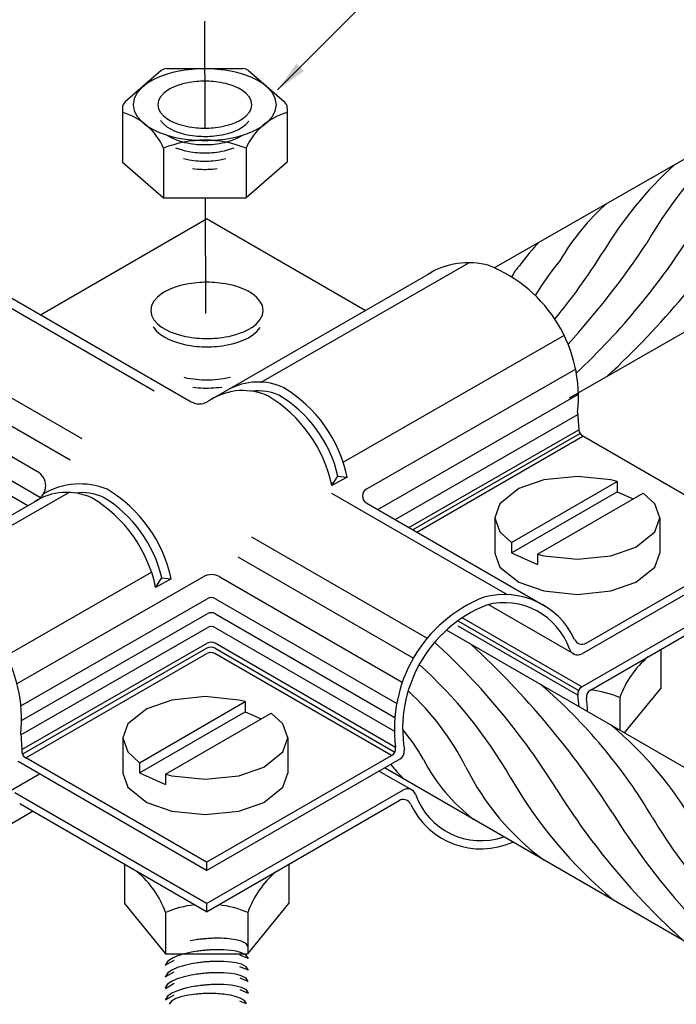
# Model space of a CAD drawing. Units: millimetres. Extents: x 244 to 1219, y -213 to 397.
# Drawn here: x 860 to 862, y 234 to 236 of the extents above; entities that cross this region are included whole.
import ezdxf

# ---------------------------------------------------------------- set-up
doc = ezdxf.new("R2010")
doc.units = ezdxf.units.MM
doc.header["$MEASUREMENT"] = 0
doc.linetypes.add('DASHDOT', pattern=[2.54, 1.27, -0.635, 0, -0.635])
for name, color, linetype, lineweight in [('C01', 1, 'Continuous', 30), ('C02', 2, 'Continuous', 30), ('C03', 3, 'Continuous', 30), ('DASHDOT', 1, 'DASHDOT', 30)]:
    doc.layers.add(name, color=color, linetype=linetype, lineweight=lineweight)

msp = doc.modelspace()

# ---------------------------------------------------------------- hatches: boundary and pattern name
at = {"layer": 'C02', "linetype": 'Continuous'}
msp.add_hatch(color=2, dxfattribs=at).paths.add_polyline_path([(860.8378, 236.297), (860.8215, 236.3135), (860.78, 236.2563), (860.8378, 236.297), (860.8378, 236.297)])

# ---------------------------------------------------------------- linework, layer by layer
at = {"layer": 'C01'}
for p, q in [((860.6266, 235.5722), (861.1189, 235.8565)), ((860.7439, 235.6151), (861.1999, 235.8767)), ((860.0617, 235.8547), (860.5093, 235.5962)), ((860.136, 235.8345), (860.5904, 235.5721)), ((859.8865, 235.7588), (860.3503, 235.4911)), ((859.8561, 235.7153), (860.3252, 235.4444)), ((860.9241, 235.4394), (861.4099, 235.7181)), ((859.8319, 235.6623), (860.2532, 235.4191)), ((860.9758, 235.381), (861.435, 235.6445)), ((859.8196, 235.6161), (860.2612, 235.3611)), ((859.8155, 235.5851), (860.2324, 235.3444)), ((861.0001, 235.3356), (861.4408, 235.5884)), ((861.0379, 235.3138), (861.4389, 235.5439)), ((861.068, 235.2964), (861.4413, 235.5105)), ((861.4441, 235.5023), (861.077, 235.2912)), ((861.086, 235.286), (861.4503, 235.4962)), ((860.8991, 235.3881), (860.9127, 235.4088)), ((860.9127, 235.4088), (860.9329, 235.4067)), ((860.8976, 235.3948), (860.9043, 235.3909)), ((859.9698, 235.171), (860.3224, 235.3733)), ((860.8983, 235.3716), (861.2837, 235.1492)), ((859.9026, 235.1539), (860.2532, 235.3564)), ((860.9757, 235.3497), (861.367, 235.1238)), ((860.7232, 235.2758), (861.1085, 235.0533)), ((860.6927, 235.2322), (861.0781, 235.0098)), ((860.1853, 235.0155), (860.5036, 235.1982)), ((860.2084, 234.9538), (860.6171, 235.1882)), ((860.6531, 235.1882), (861.0538, 234.9568)), ((860.5126, 235.1648), (860.5262, 235.1855)), ((860.5262, 235.1855), (860.5463, 235.1834)), ((860.2169, 234.9052), (860.626, 235.14)), ((860.644, 235.1399), (861.0415, 234.9105)), ((860.2182, 234.8731), (860.6259, 235.107)), ((860.644, 235.107), (861.0375, 234.8798)), ((861.4388, 234.9282), (861.1764, 235.0797)), ((861.4403, 234.9389), (861.178, 235.0903)), ((861.4476, 234.9467), (861.1853, 235.0982)), ((860.2166, 234.8417), (860.6259, 235.0765)), ((860.6439, 235.0765), (861.0364, 234.8499)), ((860.219, 234.8093), (860.6255, 235.0425)), ((861.039, 234.8141), (860.6435, 235.0425)), ((860.6251, 235.0314), (860.2207, 234.7988)), ((860.2279, 234.791), (860.6246, 235.0198)), ((861.0301, 234.7961), (860.6427, 235.0198)), ((860.6432, 235.0313), (861.0373, 234.8038))]:
    msp.add_line(p, q, dxfattribs=at)
for points in [[(860.523, 236.1888), (860.5295, 236.1814), (860.5372, 236.1752), (860.5454, 236.1702), (860.5535, 236.1663), (860.5613, 236.1633), (860.5686, 236.161), (860.5754, 236.1591), (860.5817, 236.1577), (860.5876, 236.1566), (860.5932, 236.1558), (860.5985, 236.1551), (860.6035, 236.1546), (860.6084, 236.1543), (860.6131, 236.1541), (860.6178, 236.154), (860.6224, 236.154), (860.6271, 236.154), (860.6318, 236.1542), (860.6366, 236.1546), (860.6416, 236.155), (860.6469, 236.1556), (860.6523, 236.1565), (860.6582, 236.1575), (860.6645, 236.1589), (860.6712, 236.1606), (860.6784, 236.1628), (860.6861, 236.1657), (860.6941, 236.1694), (860.7024, 236.1742), (860.7102, 236.1802), (860.717, 236.1874)], [(860.5385, 236.1562), (860.5466, 236.1515), (860.5546, 236.1477), (860.5623, 236.1448), (860.5695, 236.1426), (860.5762, 236.1409), (860.5825, 236.1395), (860.5883, 236.1384), (860.5938, 236.1376), (860.599, 236.137), (860.604, 236.1365), (860.6088, 236.1362), (860.6135, 236.136), (860.6181, 236.1359), (860.6228, 236.1359), (860.6274, 236.136), (860.6321, 236.1362), (860.6369, 236.1365), (860.6419, 236.137), (860.6471, 236.1376), (860.6526, 236.1384), (860.6584, 236.1395), (860.6647, 236.1408), (860.6713, 236.1426), (860.6785, 236.1448), (860.6862, 236.1477), (860.6942, 236.1514), (860.7024, 236.1561)], [(860.5563, 236.129), (860.5638, 236.1263), (860.5707, 236.1242), (860.5772, 236.1225), (860.5833, 236.1212), (860.589, 236.1202), (860.5944, 236.1194), (860.5995, 236.1188), (860.6044, 236.1184), (860.6091, 236.1181), (860.6137, 236.1179), (860.6183, 236.1178), (860.6228, 236.1178), (860.6274, 236.1179), (860.632, 236.1181), (860.6367, 236.1184), (860.6416, 236.1189), (860.6467, 236.1195), (860.6521, 236.1202), (860.6578, 236.1213), (860.6639, 236.1226), (860.6704, 236.1242), (860.6774, 236.1263), (860.6848, 236.1291)], [(860.5736, 236.1053), (860.58, 236.1038), (860.5858, 236.1027), (860.5914, 236.1018), (860.5966, 236.1011), (860.6017, 236.1005), (860.6064, 236.1002), (860.6111, 236.0999), (860.6157, 236.0997), (860.6202, 236.0997), (860.6248, 236.0997), (860.6293, 236.0999), (860.634, 236.1001), (860.6388, 236.1005), (860.6437, 236.101), (860.649, 236.1017), (860.6545, 236.1025), (860.6603, 236.1037), (860.6666, 236.1051)], [(860.5934, 236.0834), (860.5987, 236.0827), (860.6038, 236.0823), (860.6087, 236.0819), (860.6134, 236.0817), (860.6181, 236.0816), (860.6228, 236.0816), (860.6274, 236.0817), (860.6322, 236.0819), (860.6371, 236.0822), (860.6421, 236.0827), (860.6474, 236.0834)], [(860.7157, 234.3764), (860.7109, 234.3837), (860.7004, 234.3889), (860.6887, 234.392), (860.6781, 234.3937), (860.6693, 234.3946), (860.6621, 234.3951), (860.6562, 234.3953), (860.6512, 234.3954), (860.6469, 234.3954), (860.6431, 234.3954), (860.6398, 234.3953), (860.6368, 234.3952), (860.6341, 234.3951), (860.6315, 234.395), (860.6291, 234.3949), (860.6268, 234.3947), (860.6245, 234.3945), (860.6223, 234.3944), (860.62, 234.3942), (860.6178, 234.3939), (860.6154, 234.3937), (860.613, 234.3935), (860.6104, 234.3932), (860.6076, 234.3928), (860.6046, 234.3924), (860.6012, 234.3919), (860.5974, 234.3913), (860.5931, 234.3906), (860.588, 234.3896)], [(860.7164, 234.3511), (860.7114, 234.3585), (860.7008, 234.3638), (860.689, 234.3669), (860.6784, 234.3686), (860.6696, 234.3694), (860.6624, 234.3699), (860.6564, 234.3701), (860.6513, 234.3702), (860.647, 234.3702), (860.6433, 234.3702), (860.64, 234.3701), (860.637, 234.37), (860.6342, 234.3698), (860.6316, 234.3697), (860.6291, 234.3696), (860.6268, 234.3694), (860.6245, 234.3692), (860.6222, 234.369), (860.6199, 234.3688), (860.6175, 234.3686), (860.6151, 234.3683), (860.6126, 234.3681), (860.6099, 234.3677), (860.6069, 234.3673), (860.6037, 234.3669), (860.6, 234.3663), (860.5959, 234.3657), (860.5912, 234.3648), (860.5855, 234.3636), (860.5787, 234.3621), (860.5705, 234.3598), (860.5606, 234.3566), (860.5495, 234.352), (860.5393, 234.3454), (860.5342, 234.3374)], [(860.7164, 234.3257), (860.7114, 234.3331), (860.7008, 234.3383), (860.689, 234.3414), (860.6784, 234.3431), (860.6696, 234.344), (860.6624, 234.3445), (860.6564, 234.3447), (860.6513, 234.3448), (860.647, 234.3448), (860.6433, 234.3448), (860.64, 234.3447), (860.637, 234.3446), (860.6342, 234.3444), (860.6316, 234.3443), (860.6291, 234.3441), (860.6268, 234.344), (860.6245, 234.3438), (860.6222, 234.3436), (860.6199, 234.3434), (860.6175, 234.3432), (860.6151, 234.3429), (860.6126, 234.3426), (860.6099, 234.3423), (860.6069, 234.3419), (860.6037, 234.3415), (860.6, 234.3409), (860.5959, 234.3402), (860.5912, 234.3393), (860.5855, 234.3382), (860.5787, 234.3366), (860.5705, 234.3344), (860.5606, 234.3312), (860.5495, 234.3265), (860.5393, 234.3199), (860.5342, 234.3119)], [(860.7158, 234.3008), (860.7109, 234.3081), (860.7003, 234.3134), (860.6885, 234.3165), (860.6779, 234.3182), (860.6691, 234.3191), (860.6618, 234.3195), (860.6558, 234.3198), (860.6508, 234.3198), (860.6465, 234.3198), (860.6428, 234.3198), (860.6394, 234.3197), (860.6365, 234.3196), (860.6337, 234.3194), (860.6311, 234.3193), (860.6286, 234.3192), (860.6263, 234.319), (860.6239, 234.3188), (860.6217, 234.3186), (860.6194, 234.3184), (860.617, 234.3182), (860.6146, 234.3179), (860.612, 234.3176), (860.6094, 234.3173), (860.6064, 234.3169), (860.6032, 234.3165), (860.5995, 234.3159), (860.5954, 234.3152), (860.5906, 234.3143), (860.585, 234.3132), (860.5782, 234.3116), (860.57, 234.3094), (860.5601, 234.3062), (860.549, 234.3016), (860.5388, 234.295), (860.5337, 234.287)], [(860.7165, 234.275), (860.7116, 234.2824), (860.701, 234.2876), (860.6892, 234.2907), (860.6786, 234.2924), (860.6698, 234.2933), (860.6625, 234.2938), (860.6565, 234.294), (860.6515, 234.2941), (860.6472, 234.2941), (860.6435, 234.2941), (860.6402, 234.2939), (860.6372, 234.2939), (860.6344, 234.2937), (860.6318, 234.2936), (860.6293, 234.2934), (860.627, 234.2933), (860.6247, 234.2931), (860.6224, 234.2929), (860.6201, 234.2927), (860.6177, 234.2925), (860.6153, 234.2922), (860.6128, 234.2919), (860.6101, 234.2916), (860.6071, 234.2912), (860.6039, 234.2907), (860.6002, 234.2902), (860.5961, 234.2895), (860.5914, 234.2886), (860.5857, 234.2875), (860.5789, 234.2859), (860.5707, 234.2837), (860.5608, 234.2805), (860.5497, 234.2758), (860.5395, 234.2692), (860.5344, 234.2612)], [(860.7118, 234.2517), (860.7077, 234.2589), (860.6982, 234.2644), (860.6874, 234.268), (860.6778, 234.2703), (860.6696, 234.2717), (860.6629, 234.2726), (860.6574, 234.2732), (860.6528, 234.2736), (860.6488, 234.2739), (860.6453, 234.274), (860.6422, 234.2742), (860.6394, 234.2743), (860.6368, 234.2743), (860.6344, 234.2744), (860.6321, 234.2744), (860.6299, 234.2744), (860.6278, 234.2744), (860.6256, 234.2743), (860.6235, 234.2743), (860.6213, 234.2742), (860.619, 234.2741), (860.6167, 234.274), (860.6141, 234.2739), (860.6114, 234.2737), (860.6084, 234.2735), (860.605, 234.2732), (860.6011, 234.2728), (860.5966, 234.2723), (860.5913, 234.2716), (860.5849, 234.2706), (860.5771, 234.2691), (860.5678, 234.2668), (860.5572, 234.2631), (860.5474, 234.2577), (860.5421, 234.2506)]]:
    msp.add_lwpolyline(points, dxfattribs=at)
for centre, radius, start, end in [((862.4598, 235.4201), 1.003, 130.688, 150.127), ((862.2344, 235.4539), 0.8644, 132.407, 149.113), ((861.8348, 235.6294), 0.5028, 131.24, 149.966), ((860.2196, 237.0214), 1.8946, 312.696, 327.304), ((860.3851, 236.7598), 1.5391, 313.043, 328.094), ((861.6207, 235.6572), 0.3756, 135.012, 145.261), ((860.0554, 236.9394), 1.8426, 317.666, 326.398), ((861.8719, 235.4898), 0.6135, 140.368, 149.079), ((860.2941, 236.6477), 1.4138, 320.742, 327.963), ((861.3751, 235.807), 0.0899, 134.495, 154.665), ((860.7378, 235.4834), 0.1126, 64.2478, 97.1741), ((860.6385, 235.3451), 0.2814, 13.0831, 59.19), ((860.6085, 235.6035), 0.0362, 240, 300.013), ((860.2351, 235.3878), 0.0362, 300.013, 60), ((860.9847, 235.3654), 0.0181, 119.842, 240), ((860.3513, 235.2601), 0.1126, 65.9804, 97.1741), ((860.252, 235.1218), 0.2814, 13.0831, 58.9707), ((860.6351, 235.1568), 0.0362, 60, 119.842), ((861.4273, 235.2951), 0.1518, 246.274, 246.317), ((860.635, 235.1243), 0.0181, 60, 119.842), ((860.635, 235.0913), 0.0181, 60, 119.842), ((860.6349, 235.0608), 0.0181, 60, 119.842), ((860.6345, 235.0268), 0.0181, 60, 119.842), ((860.0859, 233.9088), 1.5391, 31.9056, 47.5512), ((859.9204, 233.6472), 1.8946, 32.6958, 47.3042), ((860.6336, 235.0042), 0.0181, 60, 119.981), ((860.6341, 235.0157), 0.0181, 60, 119.899), ((860.4005, 234.2322), 1.0295, 30.1369, 47.8814), ((860.5955, 234.0626), 1.1713, 30.6583, 49.3417), ((860.6699, 234.5052), 0.587, 26.9236, 47.4808), ((860.6827, 234.5493), 0.4808, 29.7153, 39.3446), ((861.0073, 234.2521), 0.7921, 29.5979, 50.4021), ((861.3215, 235.0115), 0.3756, 218.649, 225.261), ((861.4487, 234.9679), 0.3924, 207.363, 232.637), ((861.6962, 235.0195), 0.561, 206.304, 233.696), ((862.1606, 235.2486), 1.003, 209.873, 230.127), ((862.6878, 235.5263), 1.5246, 211.828, 228.172), ((862.8135, 235.4755), 1.5278, 211.79, 231.52), ((862.6329, 235.2757), 1.1999, 210.883, 229.117)]:
    msp.add_arc(centre, radius, start, end, dxfattribs=at)
at = {"layer": 'C02'}
for p, q in [((860.78, 236.2563), (861.2935, 236.7698)), ((861.2556, 235.8658), (862.0614, 236.3267)), ((860.525, 236.2982), (860.4458, 236.2297)), ((860.5368, 236.3026), (860.7042, 236.3026)), ((860.716, 236.2982), (860.7952, 236.2297)), ((860.4396, 236.216), (860.4396, 236.0977)), ((860.8014, 236.216), (860.8014, 236.0977)), ((860.5301, 236.128), (860.5301, 236.0193)), ((860.7109, 236.128), (860.7109, 236.0193)), ((860.4396, 236.0977), (860.5301, 236.0193)), ((860.8014, 236.0977), (860.7109, 236.0193)), ((861.4209, 235.5807), (862.2267, 236.0416)), ((860.5301, 236.0193), (860.7109, 236.0193)), ((860.9329, 235.4067), (860.8991, 235.3881)), ((861.2935, 235.2631), (861.5255, 235.397)), ((861.5255, 235.397), (861.5255, 235.3746)), ((861.2935, 235.2407), (861.5255, 235.3746)), ((861.3504, 235.2378), (861.5823, 235.3717)), ((861.5255, 235.3746), (861.5604, 235.3591)), ((861.2568, 235.3174), (861.2568, 235.2402)), ((861.619, 235.3174), (861.619, 235.2402)), ((861.2935, 235.2631), (861.2935, 235.2407)), ((861.2935, 235.2407), (861.3504, 235.2154)), ((861.3504, 235.2378), (861.3504, 235.2154)), ((860.5463, 235.1834), (860.5126, 235.1648)), ((862.0281, 234.5646), (861.1506, 235.0712)), ((861.621, 235.0288), (861.621, 234.9433)), ((861.5413, 234.8456), (861.621, 234.9433)), ((860.4772, 234.7805), (860.7091, 234.9144)), ((860.7091, 234.9144), (860.7091, 234.892)), ((861.531, 234.9234), (861.531, 234.8516)), ((860.4772, 234.7581), (860.7091, 234.892)), ((860.534, 234.7552), (860.766, 234.8891)), ((860.7091, 234.892), (860.7441, 234.8765)), ((860.4405, 234.8348), (860.4405, 234.7576)), ((860.8027, 234.8348), (860.8027, 234.7576)), ((860.4772, 234.7805), (860.4772, 234.7581)), ((860.4772, 234.7581), (860.534, 234.7328)), ((860.534, 234.7552), (860.534, 234.7328)), ((861.8628, 234.2795), (861.0147, 234.7692)), ((860.4444, 234.5574), (860.4444, 234.472)), ((860.8046, 234.5574), (860.8046, 234.472)), ((860.4444, 234.472), (860.5345, 234.3616)), ((860.7146, 234.3616), (860.8046, 234.472)), ((860.5345, 234.4521), (860.5345, 234.3616)), ((860.7146, 234.4521), (860.7146, 234.3616)), ((860.5337, 234.3362), (860.5529, 234.3475)), ((860.5344, 234.3611), (860.7145, 234.3611)), ((860.7164, 234.3507), (860.6976, 234.3585)), ((860.7164, 234.3253), (860.6976, 234.3331)), ((860.5337, 234.3108), (860.5529, 234.3221)), ((860.7159, 234.3003), (860.6977, 234.3078)), ((860.5339, 234.2855), (860.5529, 234.2967)), ((860.7165, 234.2746), (860.6977, 234.2824)), ((860.5339, 234.2601), (860.5529, 234.2713)), ((860.7118, 234.2513), (860.6973, 234.2572))]:
    msp.add_line(p, q, dxfattribs=at)
for points in [[(860.7776, 236.2235), (860.7752, 236.2371), (860.7687, 236.2497), (860.759, 236.2607), (860.7475, 236.2698), (860.7354, 236.2771), (860.7234, 236.2829), (860.7118, 236.2875), (860.701, 236.291), (860.6908, 236.2938), (860.6813, 236.296), (860.6724, 236.2977), (860.6641, 236.2991), (860.6562, 236.3001), (860.6487, 236.3009), (860.6414, 236.3014), (860.6343, 236.3018), (860.6274, 236.3021), (860.6205, 236.3021), (860.6137, 236.3021), (860.6067, 236.3018), (860.5996, 236.3014), (860.5923, 236.3009), (860.5848, 236.3001), (860.5769, 236.2991), (860.5686, 236.2977), (860.5597, 236.296), (860.5502, 236.2938), (860.54, 236.291), (860.5292, 236.2875), (860.5176, 236.2829), (860.5056, 236.2771), (860.4935, 236.2698), (860.482, 236.2607), (860.4724, 236.2497), (860.4658, 236.2371), (860.4634, 236.2235), (860.4658, 236.21), (860.4724, 236.1974), (860.482, 236.1864), (860.4935, 236.1773), (860.5056, 236.17), (860.5176, 236.1642), (860.5292, 236.1596), (860.54, 236.1561), (860.5502, 236.1533), (860.5597, 236.1511), (860.5686, 236.1494), (860.5769, 236.148), (860.5848, 236.147), (860.5923, 236.1462), (860.5996, 236.1457), (860.6067, 236.1453), (860.6137, 236.145), (860.6205, 236.145), (860.6274, 236.145), (860.6343, 236.1453), (860.6414, 236.1457), (860.6487, 236.1462), (860.6562, 236.147), (860.6641, 236.148), (860.6724, 236.1494), (860.6813, 236.1511), (860.6908, 236.1533), (860.701, 236.1561), (860.7118, 236.1596), (860.7234, 236.1642), (860.7354, 236.17), (860.7475, 236.1773), (860.759, 236.1864), (860.7687, 236.1974), (860.7752, 236.21), (860.7776, 236.2235)], [(860.7235, 236.2235), (860.7219, 236.2324), (860.7176, 236.2407), (860.7113, 236.2479), (860.7038, 236.2539), (860.6959, 236.2587), (860.688, 236.2625), (860.6804, 236.2655), (860.6732, 236.2678), (860.6666, 236.2696), (860.6604, 236.271), (860.6546, 236.2722), (860.6491, 236.273), (860.6439, 236.2737), (860.639, 236.2742), (860.6342, 236.2746), (860.6296, 236.2749), (860.625, 236.275), (860.6205, 236.2751), (860.616, 236.275), (860.6114, 236.2749), (860.6068, 236.2746), (860.602, 236.2742), (860.5971, 236.2737), (860.5919, 236.273), (860.5864, 236.2722), (860.5806, 236.271), (860.5744, 236.2696), (860.5678, 236.2678), (860.5606, 236.2655), (860.553, 236.2625), (860.5452, 236.2587), (860.5372, 236.2539), (860.5297, 236.2479), (860.5234, 236.2407), (860.5191, 236.2324), (860.5175, 236.2235), (860.5191, 236.2147), (860.5234, 236.2064), (860.5297, 236.1992), (860.5372, 236.1932), (860.5452, 236.1884), (860.553, 236.1846), (860.5606, 236.1816), (860.5678, 236.1793), (860.5744, 236.1775), (860.5806, 236.176), (860.5864, 236.1749), (860.5919, 236.1741), (860.5971, 236.1734), (860.602, 236.1729), (860.6068, 236.1725), (860.6114, 236.1722), (860.616, 236.1721), (860.6205, 236.172), (860.625, 236.1721), (860.6296, 236.1722), (860.6342, 236.1725), (860.639, 236.1729), (860.6439, 236.1734), (860.6491, 236.1741), (860.6546, 236.1749), (860.6604, 236.176), (860.6666, 236.1775), (860.6732, 236.1793), (860.6804, 236.1816), (860.688, 236.1846), (860.6959, 236.1884), (860.7038, 236.1932), (860.7113, 236.1992), (860.7176, 236.2064), (860.7219, 236.2147), (860.7235, 236.2235)], [(860.7485, 235.7723), (860.7467, 235.7829), (860.7415, 235.7928), (860.7339, 235.8014), (860.7249, 235.8086), (860.7154, 235.8143), (860.706, 235.8189), (860.6969, 235.8224), (860.6883, 235.8252), (860.6804, 235.8274), (860.6729, 235.8291), (860.6659, 235.8305), (860.6594, 235.8315), (860.6532, 235.8323), (860.6473, 235.8329), (860.6416, 235.8334), (860.636, 235.8337), (860.6306, 235.8339), (860.6252, 235.8339), (860.6198, 235.8339), (860.6144, 235.8337), (860.6088, 235.8334), (860.6031, 235.8329), (860.5972, 235.8323), (860.591, 235.8315), (860.5844, 235.8305), (860.5775, 235.8291), (860.57, 235.8274), (860.562, 235.8252), (860.5535, 235.8224), (860.5444, 235.8189), (860.5349, 235.8143), (860.5255, 235.8086), (860.5164, 235.8014), (860.5088, 235.7928), (860.5037, 235.7829), (860.5018, 235.7723), (860.5037, 235.7616), (860.5088, 235.7517), (860.5164, 235.7431), (860.5255, 235.7359), (860.5349, 235.7302), (860.5444, 235.7256), (860.5535, 235.7221), (860.562, 235.7193), (860.57, 235.7171), (860.5775, 235.7154), (860.5844, 235.714), (860.591, 235.713), (860.5972, 235.7122), (860.6031, 235.7116), (860.6088, 235.7111), (860.6144, 235.7108), (860.6198, 235.7106), (860.6252, 235.7106), (860.6306, 235.7106), (860.636, 235.7108), (860.6416, 235.7111), (860.6473, 235.7116), (860.6532, 235.7122), (860.6594, 235.713), (860.6659, 235.714), (860.6729, 235.7154), (860.6804, 235.7171), (860.6883, 235.7193), (860.6969, 235.7221), (860.706, 235.7256), (860.7154, 235.7302), (860.7249, 235.7359), (860.7339, 235.7431), (860.7415, 235.7517), (860.7467, 235.7616), (860.7485, 235.7723)], [(860.5072, 235.7362), (860.5143, 235.7271), (860.5232, 235.7195), (860.5327, 235.7133), (860.5424, 235.7085), (860.5516, 235.7046), (860.5604, 235.7017), (860.5685, 235.6994), (860.5762, 235.6976), (860.5833, 235.6961), (860.59, 235.695), (860.5963, 235.6942), (860.6024, 235.6935), (860.6081, 235.6931), (860.6137, 235.6927), (860.6193, 235.6925), (860.6248, 235.6925), (860.6302, 235.6925), (860.6357, 235.6927), (860.6413, 235.693), (860.647, 235.6935), (860.653, 235.6941), (860.6593, 235.6949), (860.6659, 235.6959), (860.673, 235.6973), (860.6805, 235.699), (860.6886, 235.7012), (860.6973, 235.7041), (860.7064, 235.7078), (860.716, 235.7124), (860.7257, 235.7184), (860.7347, 235.7257), (860.7422, 235.7346)], [(860.5743, 235.6256), (860.5819, 235.624), (860.5889, 235.6228), (860.5956, 235.6219), (860.6019, 235.6212), (860.608, 235.6207), (860.6139, 235.6204), (860.6196, 235.6202), (860.6253, 235.6201), (860.631, 235.6202), (860.6368, 235.6204), (860.6427, 235.6207), (860.6488, 235.6213), (860.6551, 235.622), (860.6618, 235.6229), (860.6689, 235.6241), (860.6765, 235.6257)], [(860.5939, 235.6041), (860.6001, 235.6033), (860.6061, 235.6028), (860.6119, 235.6024), (860.6175, 235.6021), (860.6231, 235.602), (860.6286, 235.6021), (860.6342, 235.6022), (860.6399, 235.6025), (860.6457, 235.6029), (860.6517, 235.6035), (860.6581, 235.6043)], [(861.5255, 235.397), (861.5112, 235.4005), (861.5112, 235.4005), (861.4379, 235.408), (861.4379, 235.408), (861.3646, 235.4005), (861.3646, 235.4005), (861.3098, 235.3815), (861.3098, 235.3815), (861.2678, 235.3481), (861.2678, 235.3481), (861.2568, 235.3174), (861.2568, 235.3174), (861.2678, 235.2868), (861.2678, 235.2868), (861.2935, 235.2631), (861.2935, 235.2631)], [(861.619, 235.3174), (861.608, 235.3481), (861.608, 235.3481), (861.5823, 235.3717), (861.5823, 235.3717)], [(861.3504, 235.2378), (861.3646, 235.2344), (861.3646, 235.2344), (861.4379, 235.2269), (861.4379, 235.2269), (861.5112, 235.2344), (861.5112, 235.2344), (861.566, 235.2534), (861.566, 235.2534), (861.608, 235.2868), (861.608, 235.2868), (861.619, 235.3174), (861.619, 235.3174)], [(861.2568, 235.2402), (861.2678, 235.2095), (861.2678, 235.2095), (861.3098, 235.1762), (861.3098, 235.1762), (861.3646, 235.1572), (861.3646, 235.1572), (861.4379, 235.1496), (861.4379, 235.1496), (861.5112, 235.1572), (861.5112, 235.1572), (861.566, 235.1762), (861.566, 235.1762), (861.608, 235.2095), (861.608, 235.2095), (861.619, 235.2402), (861.619, 235.2402)], [(860.7091, 234.9144), (860.6948, 234.9178), (860.6948, 234.9178), (860.6216, 234.9253), (860.6216, 234.9253), (860.5483, 234.9178), (860.5483, 234.9178), (860.4935, 234.8988), (860.4935, 234.8988), (860.4515, 234.8655), (860.4515, 234.8655), (860.4405, 234.8348), (860.4405, 234.8348), (860.4515, 234.8041), (860.4515, 234.8041), (860.4772, 234.7805), (860.4772, 234.7805)], [(860.8027, 234.8348), (860.7917, 234.8655), (860.7917, 234.8655), (860.766, 234.8891), (860.766, 234.8891)], [(860.534, 234.7552), (860.5483, 234.7517), (860.5483, 234.7517), (860.6216, 234.7442), (860.6216, 234.7442), (860.6948, 234.7517), (860.6948, 234.7517), (860.7497, 234.7707), (860.7497, 234.7707), (860.7917, 234.8041), (860.7917, 234.8041), (860.8027, 234.8348), (860.8027, 234.8348)], [(860.4405, 234.7576), (860.4515, 234.7269), (860.4515, 234.7269), (860.4935, 234.6935), (860.4935, 234.6935), (860.5483, 234.6745), (860.5483, 234.6745), (860.6216, 234.667), (860.6216, 234.667), (860.6948, 234.6745), (860.6948, 234.6745), (860.7497, 234.6935), (860.7497, 234.6935), (860.7917, 234.7269), (860.7917, 234.7269), (860.8027, 234.7576), (860.8027, 234.7576)]]:
    msp.add_lwpolyline(points, dxfattribs=at)
for centre, radius, start, end in [((860.5368, 236.2845), 0.0181, 90, 130.884), ((860.7042, 236.2845), 0.0181, 49.1154, 90), ((860.4577, 236.216), 0.0181, 130.884, 180), ((860.7833, 236.216), 0.0181, 0, 49.1154), ((860.402, 236.0712), 0.1401, 23.8935, 74.4182), ((860.8387, 236.0716), 0.1397, 105.499, 156.189), ((860.6205, 235.9043), 0.2413, 67.9752, 112.003), ((860.7372, 235.4809), 0.1344, 64.5062, 119.473), ((860.6385, 235.3451), 0.3007, 11.8195, 59.19), ((860.7041, 235.4648), 0.1318, 64.2478, 122.551), ((860.6048, 235.3265), 0.3007, 11.8195, 59.19), ((860.3466, 235.2343), 0.1574, 67.8022, 120.658), ((860.3175, 235.2415), 0.1318, 65.4568, 122.551), ((860.2183, 235.1032), 0.3007, 11.8195, 59.19), ((860.252, 235.1218), 0.3007, 11.8195, 59.19), ((861.7319, 234.8501), 0.2138, 130.569, 159.94), ((861.4409, 234.7082), 0.2333, 67.2872, 83.5026), ((860.3349, 234.3795), 0.2123, 19.9969, 49.7025), ((860.9155, 234.3787), 0.2138, 130.569, 159.94), ((860.6245, 234.2369), 0.2333, 96.4974, 112.713), ((860.6245, 234.2369), 0.2333, 67.2872, 83.5026)]:
    msp.add_arc(centre, radius, start, end, dxfattribs=at)
at = {"layer": 'C03'}
for p, q in [((860.2603, 235.7627), (860.6245, 235.973)), ((860.9726, 235.772), (860.6245, 235.973)), ((861.4385, 235.549), (861.4413, 235.5105)), ((861.8465, 235.2675), (861.4503, 235.4962)), ((861.4573, 235.0428), (861.8465, 235.2675)), ((861.4474, 235.019), (861.8465, 235.2494)), ((861.4476, 234.9467), (861.8465, 235.177)), ((861.4669, 234.9398), (861.8465, 235.1589)), ((861.4321, 235.0177), (861.2425, 235.1271)), ((860.2165, 234.8435), (860.219, 234.8093)), ((860.6245, 234.5439), (860.2107, 234.7828)), ((860.6245, 234.562), (860.2279, 234.791)), ((860.6245, 234.562), (861.0301, 234.7961)), ((860.6245, 234.5439), (861.0494, 234.7892)), ((860.1882, 234.7156), (860.2577, 234.7557)), ((861.0718, 234.7222), (861.0026, 234.7622)), ((860.6245, 234.4715), (860.2039, 234.7144)), ((860.6245, 234.4715), (861.0565, 234.7209)), ((860.6245, 234.4534), (860.2143, 234.6903)), ((860.6245, 234.4534), (861.0467, 234.6972)), ((860.1211, 234.6037), (860.2426, 234.6739)), ((860.6245, 234.562), (860.6245, 234.5439)), ((860.6245, 234.4715), (860.6245, 234.4534))]:
    msp.add_line(p, q, dxfattribs=at)
for centre, radius, start, end in [((861.1993, 235.7063), 0.1704, 74.7699, 121.895), ((861.1293, 235.5817), 0.3109, 353.969, 68.3451), ((861.4594, 235.5119), 0.0181, 184.206, 240), ((859.9073, 234.8762), 0.3109, 353.969, 68.3451), ((861.2773, 234.9789), 0.1704, 24.9697, 105.23), ((861.3474, 234.8543), 0.3109, 111.655, 187.419), ((861.3474, 234.8543), 0.2928, 111.856, 189.148), ((861.2773, 234.9789), 0.1523, 19.1098, 104.853), ((861.4482, 235.0584), 0.0181, 204.97, 300), ((861.4384, 235.0347), 0.0181, 199.11, 300), ((861.4567, 234.9311), 0.0181, 120, 189.013), ((861.1496, 234.8824), 0.2928, 4.0807, 9.0127), ((861.4759, 234.9241), 0.0181, 120, 187.289), ((861.1496, 234.8824), 0.3109, 1.8541, 7.289), ((860.2369, 234.8066), 0.0181, 171.429, 240), ((861.0211, 234.8118), 0.0181, 300, 7.4186), ((861.0403, 234.8049), 0.0181, 300, 9.1482), ((861.0655, 234.7052), 0.0181, 19.3866, 120), ((861.0557, 234.6815), 0.0181, 25.2164, 120), ((861.2263, 234.7618), 0.1523, 199.387, 289.269), ((861.2263, 234.7618), 0.1704, 205.216, 294.321)]:
    msp.add_arc(centre, radius, start, end, dxfattribs=at)
at = {"layer": 'DASHDOT', "ltscale": 0.2}
for p, q in [((860.6199, 236.4068), (860.6206, 236.1722)), ((860.6212, 236.0193), (860.6222, 235.7106))]:
    msp.add_line(p, q, dxfattribs=at)

doc.saveas('drawing.dxf')
